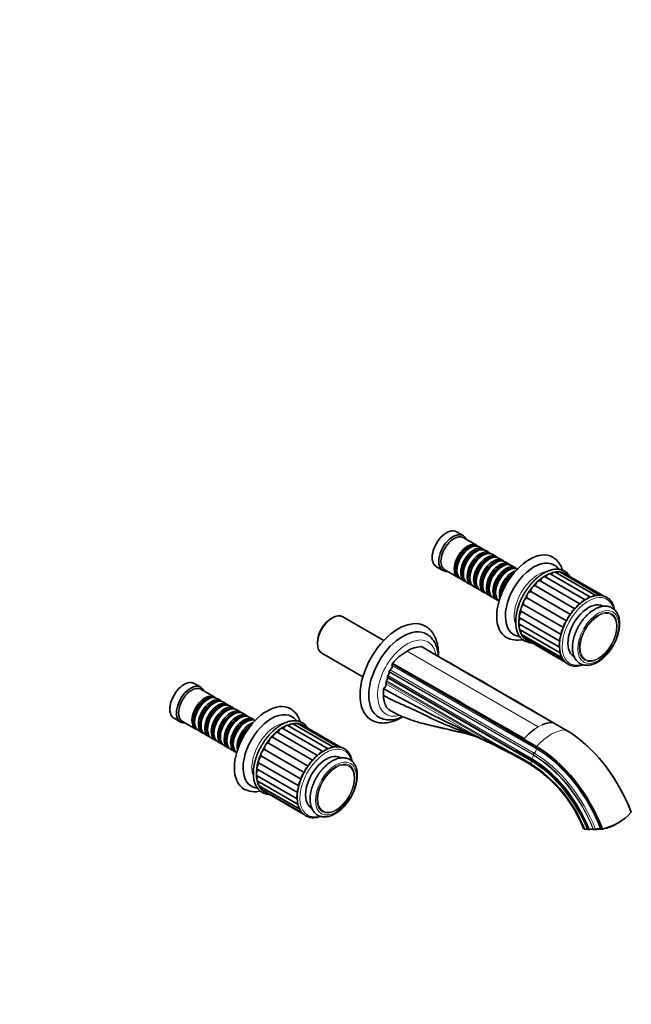
# Model space of a CAD drawing. Units: millimetres. Extents: x 0 to 1440, y 0 to 1273.
# Drawn here: x 1044 to 1440, y 0 to 636 of the extents above; entities that cross this region are included whole.
import ezdxf
from ezdxf import colors
from ezdxf.entities.mleader import LeaderData, LeaderLine
from ezdxf.math import Vec2, Vec3

# ---------------------------------------------------------------- set-up
doc = ezdxf.new("R2010")
doc.units = ezdxf.units.MM
doc.layers.add('DV6_Défaut', color=7, linetype='Continuous')
doc.layers.add('Défaut', color=7, linetype='Continuous')

# ---------------------------------------------------------------- blocks, each defined once
blk = doc.blocks.new('_DOT')
at = {"color": 0}
blk.add_line((0, 0), (-1, 0), dxfattribs=at)
at = {"color": 0, "const_width": 0.333}
blk.add_lwpolyline([(-0.1665, 0, 1), (0.1665, 0, 1)], format="xyb", close=True, dxfattribs=at)
blk = doc.blocks.new('SE5')
at = {"layer": 'DV6_Défaut', "color": 7, "linetype": 'Continuous', "lineweight": 35}
for p, q in [((1330.94, 302.95), (1326.7, 305.4)), ((1339.77, 296.7), (1331.15, 301.68)), ((1335.47, 295.12), (1334.98, 294.84)), ((1343.95, 294.29), (1341.47, 295.72)), ((1348.12, 291.88), (1345.64, 293.31)), ((1339.64, 292.71), (1339.15, 292.43)), ((1343.82, 290.3), (1343.32, 290.02)), ((1347.99, 287.9), (1347.49, 287.61)), ((1352.29, 289.47), (1349.82, 290.9)), ((1356.46, 287.06), (1353.99, 288.49)), ((1313.7, 282.88), (1317.94, 280.43)), ((1319.15, 280.89), (1327.77, 275.91)), ((1326.99, 281), (1326.99, 280.43)), ((1352.16, 285.49), (1351.66, 285.2)), ((1356.33, 283.08), (1355.84, 282.79)), ((1360.63, 284.65), (1358.16, 286.08)), ((1360.5, 280.67), (1360.01, 280.38)), ((1364.81, 282.24), (1362.33, 283.67)), ((1329.47, 274.93), (1331.95, 273.5)), ((1331.16, 278.59), (1331.16, 278.02)), ((1335.33, 276.18), (1335.33, 275.61)), ((1339.5, 273.77), (1339.5, 273.2)), ((1406.58, 258.9), (1380.95, 273.7)), ((1409.95, 261.44), (1384.15, 276.33)), ((1413.39, 263.22), (1387.42, 278.22)), ((1416.79, 264.17), (1390.62, 279.28)), ((1419.77, 264.36), (1393.61, 279.47)), ((1421.82, 264.01), (1396.26, 278.77)), ((1333.64, 272.52), (1336.12, 271.09)), ((1337.82, 270.11), (1340.29, 268.69)), ((1341.99, 267.71), (1344.46, 266.28)), ((1343.67, 271.36), (1343.67, 270.79)), ((1347.85, 268.95), (1347.85, 268.38)), ((1403.38, 255.74), (1377.79, 270.51)), ((1346.16, 265.3), (1348.63, 263.87)), ((1350.33, 262.89), (1352.81, 261.46)), ((1352.02, 266.54), (1352.02, 265.97)), ((1397.89, 247.88), (1372.26, 262.68)), ((1400.44, 252.02), (1374.81, 266.81)), ((1395.85, 243.51), (1370.24, 258.3)), ((1421.55, 257.28), (1421.43, 257.35)), ((1246.45, 249.85), (1245.6, 249.36)), ((1279.76, 235.21), (1253.25, 250.52)), ((1367.86, 249.68), (1393.57, 234.84)), ((1394.4, 239.11), (1368.84, 253.87)), ((1367.52, 245.73), (1393.41, 230.78)), ((1367.86, 242.17), (1393.9, 227.13)), ((1368.87, 239.16), (1395.03, 224.05)), ((1370.51, 236.83), (1396.52, 221.81)), ((1236.83, 234.17), (1236.83, 233.19)), ((1372.69, 235.29), (1397.11, 221.19)), ((1239.65, 226.96), (1266.16, 211.66)), ((1402.68, 224.87), (1402.81, 224.8)), ((1285.2, 220.12), (1285.2, 218.98)), ((1282.05, 211.61), (1282.05, 210.96)), ((1283.25, 215.07), (1283.25, 214.76)), ((1161.24, 204.97), (1156.99, 207.42)), ((1170.07, 198.72), (1161.44, 203.7)), ((1281.17, 208.26), (1281.17, 207.02)), ((1174.24, 196.31), (1171.77, 197.74)), ((1165.77, 197.14), (1165.27, 196.86)), ((1169.94, 194.73), (1169.44, 194.45)), ((1174.11, 192.33), (1173.61, 192.04)), ((1178.41, 193.9), (1175.94, 195.33)), ((1182.58, 191.49), (1180.11, 192.92)), ((1143.99, 184.9), (1148.24, 182.45)), ((1178.28, 189.92), (1177.79, 189.63)), ((1182.45, 187.51), (1181.96, 187.22)), ((1186.76, 189.08), (1184.28, 190.51)), ((1186.63, 185.1), (1186.13, 184.81)), ((1190.93, 186.67), (1188.45, 188.1)), ((1195.1, 184.26), (1192.63, 185.69)), ((1149.44, 182.91), (1158.07, 177.93)), ((1157.28, 183.02), (1157.28, 182.45)), ((1161.45, 180.61), (1161.45, 180.04)), ((1190.8, 182.69), (1190.3, 182.4)), ((1240.24, 163.46), (1214.45, 178.35)), ((1243.68, 165.25), (1217.72, 180.24)), ((1247.08, 166.19), (1220.92, 181.3)), ((1250.07, 166.38), (1223.9, 181.49)), ((1252.12, 166.03), (1226.55, 180.79)), ((1386.76, 182.04), (1388.68, 182.23)), ((1397.31, 177.41), (1388.97, 182.23)), ((1159.77, 176.95), (1162.24, 175.52)), ((1163.94, 174.54), (1166.41, 173.11)), ((1165.62, 178.2), (1165.62, 177.63)), ((1168.11, 172.13), (1170.58, 170.71)), ((1169.8, 175.79), (1169.8, 175.22)), ((1173.97, 173.38), (1173.97, 172.81)), ((1233.68, 157.76), (1208.08, 172.53)), ((1236.88, 160.92), (1211.25, 175.72)), ((1338.21, 173.94), (1338.13, 173.98)), ((1339.91, 173.1), (1338.21, 173.94)), ((1370.51, 171.74), (1372.43, 173.77)), ((1172.28, 169.73), (1174.76, 168.3)), ((1176.45, 167.32), (1178.93, 165.89)), ((1178.14, 170.97), (1178.14, 170.4)), ((1182.31, 168.57), (1182.31, 167.99)), ((1230.73, 154.04), (1205.11, 168.83)), ((1370.23, 171.41), (1370.05, 171.07)), ((1370.05, 171.07), (1378.4, 166.25)), ((1378.57, 166.6), (1370.23, 171.41)), ((1180.63, 164.91), (1183.1, 163.48)), ((1226.15, 145.53), (1200.53, 160.32)), ((1228.18, 149.9), (1202.55, 164.7)), ((1251.84, 159.3), (1251.72, 159.37)), ((1374.79, 155.51), (1366.44, 160.33)), ((1366.78, 159.45), (1375.28, 154.54)), ((1367.02, 163.14), (1366.91, 162.69)), ((1366.91, 162.69), (1375.25, 157.87)), ((1375.37, 158.32), (1367.02, 163.14)), ((1224.69, 141.13), (1199.13, 155.89)), ((1197.81, 147.75), (1223.7, 132.8)), ((1198.15, 151.7), (1223.86, 136.86)), ((1198.15, 144.19), (1224.2, 129.15)), ((1199.16, 141.18), (1225.33, 126.07)), ((1200.8, 138.85), (1226.81, 123.83)), ((1202.99, 137.31), (1227.41, 123.21)), ((1232.97, 126.89), (1233.1, 126.82)), ((1439.83, 124.1), (1439.79, 124.25)), ((1425.71, 114.48), (1425.64, 114.82)), ((1411.81, 112.96), (1411.24, 113.11)), ((1411.86, 112.94), (1412.32, 112.92)), ((1415.41, 113.01), (1415.14, 113.08)), ((1420.7, 113.23), (1419.77, 113.48)), ((1420.7, 113.23), (1421.09, 113.28))]:
    blk.add_line(p, q, dxfattribs=at)
at = {"layer": 'DV6_Défaut', "color": 7, "linetype": 'Continuous', "lineweight": 18}
for p, q in [((1294.74, 228.33), (1379.6, 179.34)), ((1378.4, 165.17), (1285.2, 218.98)), ((1375.25, 157.8), (1282.05, 211.61)), ((1375.25, 157.15), (1282.05, 210.96)), ((1375.59, 158.7), (1282.39, 212.51)), ((1376.45, 161.26), (1283.25, 215.07)), ((1376.45, 160.95), (1283.25, 214.76)), ((1283.81, 216.19), (1377.01, 162.38)), ((1347.8, 169.79), (1281.17, 208.26)), ((1339.91, 173.1), (1281.17, 207.02)), ((1281.42, 209.03), (1358.12, 164.75)), ((1379.6, 179.34), (1377.21, 177.81)), ((1379.6, 179.34), (1381.99, 180.57))]:
    blk.add_line(p, q, dxfattribs=at)
at = {"layer": 'DV6_Défaut', "color": 7, "linetype": 'Continuous', "lineweight": 35}
for centre, radius, start, end in [((1366.36, 252.17), 16.76, 243.65698, 280.81245), ((1370.36, 252.2), 14.78, 243.71966, 260.13016), ((1304.98, 211.77), 19.47, 92.56266, 121.73088), ((1300.67, 223.57), 8.39, 64.47673, 65.80745), ((2818.08, 2816.06), 2995.56, 239.64574, 239.88338), ((1314.15, 195.9), 37.79, 120.89164, 139.58193), ((-2240.53, -6024.54), 7190.09, 59.682438, 60.36266), ((-6258.71, -12978.62), 15221.49, 60.065762, 60.160761), ((1321.97, 197.59), 43.12, 148.05848, 148.50525), ((2796.75, 2801.2), 2991.11, 239.64556, 239.88356), ((12577.09, 19872.95), 22665.93, 240.151089, 240.367387), ((-6277.81, -12989.67), 15221.52, 59.838607, 60.16076), ((1690.92, 933), 837.01, 240.56257, 245.07107), ((1390.09, 162.79), 19.54, 99.97844, 114.3151), ((1307.72, 94.05), 85.09, 65.68148, 69.3462), ((1358.98, 207.43), 39.27, 240.95773, 253.46677), ((1399.26, 146.91), 37.96, 125.6266, 134.84696), ((1067.79, -401.97), 636.07, 61.95087, 64.34799), ((1324.86, 109.74), 64.28, 58.84352, 69.08976), ((1360.9, 113.33), 73.59, 48.54826, 51.43127), ((-303.61, -2976.62), 3553.8, 61.97002, 62.12198), ((1326.68, 80.53), 89.09, 21.48654, 57.31696), ((1328.02, 81.32), 87.14, 21.70368, 57.21482), ((1200.65, 154.23), 14.78, 243.71966, 260.13016), ((1196.66, 154.19), 16.76, 243.65698, 280.81245), ((1412.87, 149.16), 36.81, 282.90786, 317.09214), ((1418.76, 134.35), 21.05, 289.27911, 305.14573), ((1410.26, 108.78), 4.44, 77.27615, 98.84933), ((1412.07, 113.95), 1.03, 255.04968, 258.28186), ((1412.15, 115.35), 2.44, 273.96143, 284.54081), ((1414.13, 108.18), 5, 78.33591, 105.89791), ((1415.82, 115.06), 2.1, 258.79588, 293.60062), ((1418.77, 108.24), 5.33, 79.13335, 113.30792)]:
    blk.add_arc(centre, radius, start, end, dxfattribs=at)
for centre, major_axis, ratio, start_param, end_param in [((1320.2, 294.14), (6.5, 11.26), 0.57735, 0, 3.141593), ((1324.44, 291.69), (6.5, 11.26), 0.57735, 0, 3.536384), ((1325.15, 291.28), (6, 10.39), 0.57735, 0, 3.141593), ((1324.44, 291.69), (6.5, 11.26), 0.57735, 5.888394, 6.283185), ((1333.77, 286.3), (6, 10.39), 0.57735, 0, 3.28349), ((1334.27, 286.02), (-5.65, -9.79), 0.57735, 3.336628, 6.08815), ((1335.47, 285.32), (-6, -10.39), 0.57735, 3.141593, 6.283185), ((1334.98, 285.61), (-5.65, -9.79), 0.57735, 3.926991, 5.497787), ((1337.95, 283.9), (6, 10.39), 0.57735, 0, 3.28349), ((1338.44, 283.61), (-5.65, -9.79), 0.57735, 3.336628, 6.08815), ((1339.64, 282.92), (-6, -10.39), 0.57735, 3.141593, 6.283185), ((1342.12, 281.49), (6, 10.39), 0.57735, 0, 3.28349), ((1343.82, 280.51), (-6, -10.39), 0.57735, 3.141593, 6.283185), ((1333.77, 286.3), (6, 10.39), 0.57735, 6.141288, 6.283185), ((1337.95, 283.9), (6, 10.39), 0.57735, 6.141288, 6.283185), ((1373.94, 263.11), (15, 25.98), 0.57735, 0.003754, 3.140581), ((1339.15, 283.2), (-5.65, -9.79), 0.57735, 3.926991, 5.497787), ((1342.61, 281.2), (-5.65, -9.79), 0.57735, 3.336628, 6.08815), ((1343.32, 280.79), (-5.65, -9.79), 0.57735, 3.926991, 5.497787), ((1346.29, 279.08), (6, 10.39), 0.57735, 0, 3.28349), ((1346.79, 278.79), (-5.65, -9.79), 0.57735, 3.336628, 6.08815), ((1347.99, 278.1), (-6, -10.39), 0.57735, 3.141593, 6.283185), ((1347.49, 278.38), (-5.65, -9.79), 0.57735, 3.926991, 5.497787), ((1350.46, 276.67), (6, 10.39), 0.57735, 0, 3.28349), ((1350.96, 276.38), (-5.65, -9.79), 0.57735, 3.336628, 6.08815), ((1352.16, 275.69), (-6, -10.39), 0.57735, 3.141593, 6.283185), ((1342.12, 281.49), (6, 10.39), 0.57735, 6.141288, 6.283185), ((1346.29, 279.08), (6, 10.39), 0.57735, 6.141288, 6.283185), ((1350.46, 276.67), (6, 10.39), 0.57735, 6.141288, 6.283185), ((1376.77, 261.48), (13, 22.52), 0.57735, 0, 3.143953), ((1351.66, 275.98), (-5.65, -9.79), 0.57735, 3.926991, 5.497787), ((1354.63, 274.26), (6, 10.39), 0.57735, 0, 3.28349), ((1355.13, 273.97), (-5.65, -9.79), 0.57735, 3.336628, 6.08815), ((1356.33, 273.28), (-6, -10.39), 0.57735, 3.141593, 6.283185), ((1355.84, 273.57), (-5.65, -9.79), 0.57735, 3.926991, 5.497787), ((1358.81, 271.85), (6, 10.39), 0.57735, 0, 3.28349), ((1359.3, 271.57), (-5.65, -9.79), 0.57735, 3.336628, 6.08815), ((1360.5, 270.87), (-6, -10.39), 0.57735, 3.194193, 6.230585), ((1360.01, 271.16), (-5.65, -9.79), 0.57735, 3.926991, 5.497787), ((1362.98, 269.44), (6, 10.39), 0.57735, 0.550945, 2.590648), ((1354.63, 274.26), (6, 10.39), 0.57735, 6.141288, 6.283185), ((1358.81, 271.85), (6, 10.39), 0.57735, 6.141288, 6.283185), ((1376.77, 261.48), (13, 22.52), 0.57735, 6.281088, 6.283185), ((1363.47, 269.16), (-5.65, -9.79), 0.57735, 3.926991, 5.498832), ((1364.18, 268.75), (-5.65, -9.79), 0.57735, 4.232908, 5.19187), ((1364.68, 268.46), (-6, -10.39), 0.57735, 4.330977, 5.093801), ((1379.64, 271.42), (-1.31, -2.28), 0.57735, 3.141593, 5.421237), ((1382.84, 274.05), (-1.31, -2.28), 0.57735, 3.141593, 5.211798), ((1386.11, 275.94), (-1.31, -2.28), 0.57735, 3.141593, 4.959058), ((1389.31, 277), (-1.31, -2.28), 0.57735, 3.141593, 4.670686), ((1392.3, 277.19), (-1.31, -2.28), 0.57735, 3.141593, 4.333982), ((1394.94, 276.5), (-1.31, -2.28), 0.57735, 3.141593, 3.901719), ((1376.65, 268.16), (1.31, 2.28), 0.57735, 0.12891, 2.489084), ((1371.82, 260.34), (1.31, 2.28), 0.57735, 0.547789, 2.907963), ((1374.01, 264.41), (1.31, 2.28), 0.57735, 0.338349, 2.698524), ((1409, 258.95), (-1.31, -2.28), 0.57735, 3.504522, 4.589093), ((1412.27, 260.83), (-1.31, -2.28), 0.57735, 3.345175, 4.32689), ((1415.47, 261.9), (-1.31, -2.28), 0.57735, 3.202995, 4.07062), ((1418.46, 262.09), (-1.31, -2.28), 0.57735, 3.141593, 3.593152), ((1370.18, 256.13), (1.31, 2.28), 0.57735, 0.757228, 3.117403), ((1412.05, 241.11), (9.38, 16.24), 0.57735, 0, 3.141593), ((1402.82, 253.05), (1.31, 2.28), 0.57735, 0.733368, 1.898495), ((1405.8, 256.31), (-1.31, -2.28), 0.57735, 3.673831, 4.81601), ((1246.45, 238.74), (-6.8, -11.78), 0.57735, 3.141593, 6.283185), ((1245.6, 239.23), (6.2, 10.74), 0.57735, 0.785398, 2.356194), ((1289.09, 214.13), (17.5, 30.31), 0.57735, 0.001227, 3.140765), ((1368.83, 248), (1.31, 2.28), 0.57735, 1.176107, 3.141593), ((1369.17, 251.95), (1.31, 2.28), 0.57735, 0.966668, 3.141593), ((1400.17, 249.31), (1.31, 2.28), 0.57735, 0.925896, 2.114783), ((1291.91, 212.49), (15.5, 26.85), 0.57735, 0, 3.140148), ((1369.17, 244.44), (1.31, 2.28), 0.57735, 1.463281, 3.141593), ((1396.35, 241.02), (1.31, 2.28), 0.57735, 1.360194, 2.51762), ((1397.98, 245.24), (1.31, 2.28), 0.57735, 1.134426, 2.307824), ((1291.91, 212.49), (15.5, 26.85), 0.57735, 6.279625, 6.283185), ((1370.18, 241.44), (1.31, 2.28), 0.57735, 1.773369, 3.141593), ((1371.82, 239.11), (1.31, 2.28), 0.57735, 2.146709, 3.141593), ((1374.01, 237.57), (1.31, 2.28), 0.57735, 2.709075, 3.141593), ((1395.34, 236.85), (1.31, 2.28), 0.57735, 1.578391, 2.697428), ((1394.99, 232.9), (1.31, 2.28), 0.57735, 1.835994, 2.867486), ((1395.34, 229.34), (1.31, 2.28), 0.57735, 2.083407, 3.02744), ((1283.43, 217.96), (1.25, 2.17), 0.57735, 4.142951, 5.497787), ((1280.28, 209.94), (1.25, 2.17), 0.57735, 4.625213, 5.497787), ((1282.76, 212.02), (0.5, 0.866), 0.57735, 1.325573, 2.356194), ((1281.48, 213.74), (1.25, 2.17), 0.57735, 4.467165, 5.497787), ((1283.96, 215.48), (-0.5, -0.866), 0.57735, 4.142951, 5.497787), ((1150.49, 196.16), (6.5, 11.26), 0.57735, 0, 3.141593), ((1154.74, 193.71), (6.5, 11.26), 0.57735, 0, 3.536384), ((1155.44, 193.3), (6, 10.39), 0.57735, 0, 3.141593), ((1154.74, 193.71), (6.5, 11.26), 0.57735, 5.888394, 6.283185), ((1297.12, 211.93), (-12.5, -21.65), 0.57735, -0.896725, -0.679927), ((1279.4, 206), (1.25, 2.17), 0.57735, 4.013433, 5.497787), ((1281.87, 208.67), (-0.5, -0.866), 0.57735, 4.625213, 5.497787), ((1164.07, 188.32), (6, 10.39), 0.57735, 0, 3.28349), ((1164.56, 188.04), (-5.65, -9.79), 0.57735, 3.336628, 6.08815), ((1165.77, 187.34), (-6, -10.39), 0.57735, 3.141593, 6.283185), ((1168.24, 185.92), (6, 10.39), 0.57735, 0, 3.28349), ((1164.07, 188.32), (6, 10.39), 0.57735, 6.141288, 6.283185), ((1165.27, 187.63), (-5.65, -9.79), 0.57735, 3.926991, 5.497787), ((1168.74, 185.63), (-5.65, -9.79), 0.57735, 3.336628, 6.08815), ((1169.94, 184.94), (-6, -10.39), 0.57735, 3.141593, 6.283185), ((1169.44, 185.22), (-5.65, -9.79), 0.57735, 3.926991, 5.497787), ((1172.41, 183.51), (6, 10.39), 0.57735, 0, 3.28349), ((1172.91, 183.22), (-5.65, -9.79), 0.57735, 3.336628, 6.08815), ((1174.11, 182.53), (-6, -10.39), 0.57735, 3.141593, 6.283185), ((1173.61, 182.81), (-5.65, -9.79), 0.57735, 3.926991, 5.497787), ((1176.58, 181.1), (6, 10.39), 0.57735, 0, 3.28349), ((1177.08, 180.81), (-5.65, -9.79), 0.57735, 3.336628, 6.08815), ((1178.28, 180.12), (-6, -10.39), 0.57735, 3.141593, 6.283185), ((1168.24, 185.92), (6, 10.39), 0.57735, 6.141288, 6.283185), ((1172.41, 183.51), (6, 10.39), 0.57735, 6.141288, 6.283185), ((1204.23, 165.14), (15, 25.98), 0.57735, 0.003754, 3.140581), ((1176.58, 181.1), (6, 10.39), 0.57735, 6.141288, 6.283185), ((1177.79, 180.4), (-5.65, -9.79), 0.57735, 3.926991, 5.497787), ((1180.76, 178.69), (6, 10.39), 0.57735, 0, 3.28349), ((1181.25, 178.4), (-5.65, -9.79), 0.57735, 3.336628, 6.08815), ((1182.45, 177.71), (-6, -10.39), 0.57735, 3.141593, 6.283185), ((1181.96, 178), (-5.65, -9.79), 0.57735, 3.926991, 5.497787), ((1184.93, 176.28), (6, 10.39), 0.57735, 0, 3.28349), ((1185.42, 176), (-5.65, -9.79), 0.57735, 3.336628, 6.08815), ((1186.63, 175.3), (-6, -10.39), 0.57735, 3.141593, 6.283185), ((1186.13, 175.59), (-5.65, -9.79), 0.57735, 3.926991, 5.497787), ((1189.1, 173.87), (6, 10.39), 0.57735, 0, 3.28349), ((1190.8, 172.89), (-6, -10.39), 0.57735, 3.194193, 6.230585), ((1180.76, 178.69), (6, 10.39), 0.57735, 6.141288, 6.283185), ((1207.06, 163.5), (13, 22.52), 0.57735, 0, 3.143953), ((1184.93, 176.28), (6, 10.39), 0.57735, 6.141288, 6.283185), ((1207.06, 163.5), (13, 22.52), 0.57735, 6.281088, 6.283185), ((1189.6, 173.59), (-5.65, -9.79), 0.57735, 3.336628, 6.08815), ((1190.3, 173.18), (-5.65, -9.79), 0.57735, 3.926991, 5.497787), ((1193.27, 171.46), (6, 10.39), 0.57735, 0.550945, 2.590648), ((1193.77, 171.18), (-5.65, -9.79), 0.57735, 3.926991, 5.498832), ((1189.1, 173.87), (6, 10.39), 0.57735, 6.141288, 6.283185), ((1213.13, 176.07), (-1.31, -2.28), 0.57735, 3.141593, 5.211798), ((1216.4, 177.96), (-1.31, -2.28), 0.57735, 3.141593, 4.959058), ((1219.6, 179.02), (-1.31, -2.28), 0.57735, 3.141593, 4.670686), ((1222.59, 179.21), (-1.31, -2.28), 0.57735, 3.141593, 4.333982), ((1225.24, 178.52), (-1.31, -2.28), 0.57735, 3.141593, 3.901719), ((1379.6, 154.87), (14.99, 25.96), 0.57735, 0.327944, 0.3429), ((1194.47, 170.77), (-5.65, -9.79), 0.57735, 4.232908, 5.19187), ((1194.97, 170.48), (-6, -10.39), 0.57735, 4.330977, 5.093801), ((1206.95, 170.18), (1.31, 2.28), 0.57735, 0.12891, 2.489084), ((1209.93, 173.44), (-1.31, -2.28), 0.57735, 3.141593, 5.421237), ((1397.31, 121.14), (34.46, -59.68), 0.57735, 1.295972, 2.356194), ((1204.3, 166.43), (1.31, 2.28), 0.57735, 0.338349, 2.698524), ((1245.77, 163.92), (-1.31, -2.28), 0.57735, 3.202995, 4.07062), ((1248.75, 164.11), (-1.31, -2.28), 0.57735, 3.141593, 3.593152), ((1379.6, 154.85), (15, 25.98), 0.57735, 1.227906, 1.242852), ((1378.4, 110.22), (-34.31, 59.42), 0.57735, 4.438669, 5.497787), ((1378.57, 110.33), (34.46, -59.68), 0.57735, 1.295972, 2.356194), ((1397.49, 121.25), (34.31, -59.42), 0.57735, 1.297076, 2.103992), ((1200.48, 158.15), (1.31, 2.28), 0.57735, 0.757228, 3.117403), ((1202.11, 162.36), (1.31, 2.28), 0.57735, 0.547789, 2.907963), ((1242.35, 143.13), (9.37, 16.24), 0.57735, 0, 3.141593), ((1236.1, 158.34), (-1.31, -2.28), 0.57735, 3.673831, 4.81601), ((1239.3, 160.97), (-1.31, -2.28), 0.57735, 3.504522, 4.589093), ((1242.57, 162.85), (-1.31, -2.28), 0.57735, 3.345175, 4.32689), ((1199.47, 153.97), (1.31, 2.28), 0.57735, 0.966668, 3.141593), ((1230.46, 151.33), (1.31, 2.28), 0.57735, 0.925896, 2.114783), ((1233.11, 155.07), (1.31, 2.28), 0.57735, 0.733368, 1.898495), ((1375.25, 108.41), (-30.29, 52.46), 0.57735, 4.472708, 5.497787), ((1375.37, 108.48), (30.52, -52.87), 0.57735, 1.328844, 2.356194), ((1199.13, 150.02), (1.31, 2.28), 0.57735, 1.176107, 3.141593), ((1199.47, 146.46), (1.31, 2.28), 0.57735, 1.463281, 3.141593), ((1228.28, 147.26), (1.31, 2.28), 0.57735, 1.134426, 2.307824), ((1200.48, 143.46), (1.31, 2.28), 0.57735, 1.773369, 3.141593), ((1202.11, 141.13), (1.31, 2.28), 0.57735, 2.146709, 3.141593), ((1226.64, 143.04), (1.31, 2.28), 0.57735, 1.360194, 2.51762), ((1204.3, 139.59), (1.31, 2.28), 0.57735, 2.709075, 3.141593), ((1225.29, 134.92), (1.31, 2.28), 0.57735, 1.835994, 2.867486), ((1225.63, 138.87), (1.31, 2.28), 0.57735, 1.578391, 2.697428), ((1225.63, 131.36), (1.31, 2.28), 0.57735, 2.083407, 3.02744), ((1421.58, 118.45), (11.76, 2.41), 0.408248, 4.194246, 4.532399), ((1421.58, 118.45), (11.76, 2.41), 0.408248, 4.667309, 4.98597)]:
    blk.add_ellipse(centre, major_axis=major_axis, ratio=ratio, start_param=start_param, end_param=end_param, dxfattribs=at)
at = {"layer": 'DV6_Défaut', "color": 7, "linetype": 'Continuous', "lineweight": 18}
for centre, major_axis, start_param, end_param in [((1384.4, 257.07), (-12.5, -21.65), 2.991701, 6.283185), ((1379.6, 259.85), (11, 19.05), 0.418894, 2.724514), ((1412.05, 241.11), (-12, -20.78), 2.605397, 6.283185), ((1294.74, 210.86), (13.5, 23.38), 0, 3.675853), ((1294.74, 210.86), (13.5, 23.38), 5.687286, 6.283185), ((1384.4, 257.07), (-12.5, -21.65), 0, 0.149891), ((1412.05, 241.11), (-12, -20.78), 0, 0.532337), ((1209.89, 161.87), (11, 19.05), 0.418894, 2.724514), ((1214.7, 159.09), (-12.5, -21.65), 2.991701, 6.283185), ((1387.94, 150.03), (15, 25.98), 0.327943, 1.242854), ((1242.35, 143.13), (-12, -20.78), 2.605397, 6.283185), ((1392.03, 161.13), (-12.5, -21.65), -1.490918, -1.475354), ((1374.68, 159.93), (1.25, 2.17), 4.467165, 5.497787), ((1377.16, 161.67), (0.5, 0.866), 1.001359, 2.356194), ((1376.45, 109.1), (31.94, -55.32), 1.316043, 2.356194), ((1376.45, 109.1), (31.75, -54.99), 1.317698, 2.356194), ((1376.63, 164.15), (1.25, 2.17), 4.142951, 5.497787), ((1377.01, 109.42), (-32.43, 56.17), 4.453489, 5.497787), ((1378.4, 110.22), (33.65, -58.28), 1.302074, 2.356194), ((1373.48, 156.13), (1.25, 2.17), 4.759959, 5.497787), ((1376.2, 156.32), (1, 1.73), 2.347047, 3.142774), ((1392.03, 161.13), (-12.5, -21.65), -1.12574, -1.105645), ((1375.96, 158.21), (-0.5, -0.866), -0.861793, -0.785398), ((1375.25, 108.41), (30.25, -52.39), 1.331483, 2.356194), ((1375.25, 108.41), (29.85, -51.7), 1.335393, 2.356194), ((1375.96, 158.21), (0.5, 0.866), 1.325573, 1.772), ((1375.59, 108.61), (30.68, -53.14), 1.327401, 2.356194), ((1214.7, 159.09), (-12.5, -21.65), 0, 0.149891), ((1242.35, 143.13), (-12, -20.78), 0, 0.532337)]:
    blk.add_ellipse(centre, major_axis=major_axis, ratio=0.57735, start_param=start_param, end_param=end_param, dxfattribs=at)
for centre, major_axis in [((1418.42, 237.44), (-9.38, -16.24)), ((1418.42, 237.44), (8.7, 15.07)), ((1418.5, 237.39), (8.37, 14.5)), ((1248.71, 139.46), (-9.38, -16.24)), ((1248.71, 139.46), (8.7, 15.07)), ((1248.79, 139.41), (8.37, 14.5))]:
    blk.add_ellipse(centre, major_axis=major_axis, ratio=0.57735, dxfattribs=at)
at = {"layer": 'DV6_Défaut', "color": 7, "linetype": 'Continuous', "lineweight": 35}
for points, knots in [([(1395.35, 280.63), (1395.23, 281.01), (1394.91, 281.94), (1394.29, 283.35), (1393.45, 284.81), (1392.49, 286.12), (1391.41, 287.29), (1390.23, 288.27), (1389.34, 288.9), (1388.89, 289.12), (1388.87, 289.13)], [0, 0, 0, 0, 0.1037503, 0.2587496, 0.4111598, 0.5605913, 0.7070351, 0.8508673, 0.9927666, 1, 1, 1, 1]), ([(1400.21, 276.52), (1400.1, 276.69), (1399.74, 277.25), (1399.05, 278.12), (1398.09, 279.05), (1397.04, 279.83), (1395.9, 280.44), (1394.68, 280.9), (1393.38, 281.19), (1392.03, 281.32), (1390.61, 281.29), (1389.15, 281.09), (1387.64, 280.73), (1386.12, 280.2), (1384.6, 279.54), (1383.7, 279.04), (1383.2, 278.76)], [0, 0, 0, 0, 0.03298, 0.108417, 0.183222, 0.25746, 0.331329, 0.405096, 0.478986, 0.553266, 0.628093, 0.7035, 0.779417, 0.855717, 0.932261, 1, 1, 1, 1]), ([(1393.01, 281.21), (1392.97, 281.25), (1392.62, 281.68), (1391.91, 282.44), (1390.84, 283.34), (1390.15, 283.75), (1389.79, 283.97)], [0, 0, 0, 0, 0.040233, 0.390357, 0.73333, 1, 1, 1, 1]), ([(1383.2, 278.76), (1382.9, 278.58), (1382.16, 278.14), (1380.83, 277.24), (1379.32, 276.07), (1377.83, 274.76), (1376.38, 273.33), (1374.99, 271.8), (1373.65, 270.17), (1372.38, 268.45), (1371.19, 266.66), (1370.09, 264.81), (1369.08, 262.91), (1368.16, 260.97), (1367.36, 259), (1366.66, 257.03), (1366.08, 255.06), (1365.62, 253.1), (1365.28, 251.17), (1365.08, 249.28), (1365, 247.45), (1365.05, 245.68), (1365.23, 243.99), (1365.55, 242.39), (1366, 240.9), (1366.57, 239.51), (1367.27, 238.26), (1368.08, 237.14), (1369.01, 236.17), (1370.03, 235.35), (1371.15, 234.69), (1372.35, 234.18), (1373.62, 233.84), (1374.68, 233.7), (1375.3, 233.67), (1375.47, 233.66)], [0, 0, 0, 0, 0.0167016, 0.0483146, 0.0799133, 0.1114916, 0.1430477, 0.1745829, 0.2061001, 0.2376034, 0.2690974, 0.3005867, 0.3320764, 0.3635702, 0.3950729, 0.4265893, 0.4581246, 0.4896835, 0.5212701, 0.5528873, 0.584536, 0.616213, 0.6479088, 0.6795967, 0.711239, 0.7427833, 0.7741666, 0.8053282, 0.8362319, 0.8668883, 0.8973637, 0.9277685, 0.9581915, 0.9887461, 1, 1, 1, 1]), ([(1429, 254.97), (1428.99, 255.02), (1428.89, 255.6), (1428.63, 256.66), (1428.14, 258.08), (1427.51, 259.38), (1426.77, 260.55), (1425.91, 261.58), (1424.95, 262.45), (1423.89, 263.18), (1422.75, 263.74), (1421.53, 264.14), (1420.24, 264.38), (1418.89, 264.46), (1417.48, 264.37), (1416.03, 264.11), (1414.54, 263.69), (1413.03, 263.11), (1411.51, 262.38), (1409.99, 261.49), (1408.48, 260.46), (1406.99, 259.29), (1405.54, 258), (1404.12, 256.59), (1402.76, 255.07), (1401.46, 253.46), (1400.23, 251.76), (1399.08, 249.99), (1398.02, 248.16), (1397.05, 246.29), (1396.18, 244.38), (1395.41, 242.45), (1394.77, 240.51), (1394.23, 238.58), (1393.82, 236.67), (1393.54, 234.79), (1393.38, 232.95), (1393.36, 231.18), (1393.46, 229.47), (1393.7, 227.85), (1394.07, 226.33), (1394.57, 224.91), (1395.2, 223.62), (1395.94, 222.45), (1396.8, 221.43), (1397.77, 220.56), (1398.83, 219.84), (1399.98, 219.28), (1401.2, 218.89), (1402.49, 218.65), (1403.84, 218.58), (1405.25, 218.68), (1406.7, 218.94), (1407.8, 219.25), (1408.4, 219.46), (1408.51, 219.49)], [0, 0, 0, 0, 0.001805, 0.021575, 0.041301, 0.060944, 0.080461, 0.099817, 0.119002, 0.138043, 0.157002, 0.175947, 0.194948, 0.214069, 0.233345, 0.252775, 0.272332, 0.291979, 0.31168, 0.331406, 0.351135, 0.370854, 0.390559, 0.41025, 0.429928, 0.449594, 0.469251, 0.488902, 0.508552, 0.528202, 0.547855, 0.567515, 0.587185, 0.606869, 0.626569, 0.646289, 0.666029, 0.68579, 0.705567, 0.725352, 0.745121, 0.764844, 0.784484, 0.803996, 0.823347, 0.842527, 0.861564, 0.880521, 0.899467, 0.918471, 0.937597, 0.956878, 0.976312, 0.995873, 1, 1, 1, 1]), ([(1418, 221.21), (1418.28, 221.38), (1418.95, 221.78), (1420.17, 222.62), (1421.52, 223.72), (1422.85, 224.95), (1424.13, 226.29), (1425.34, 227.73), (1426.48, 229.25), (1427.54, 230.86), (1428.51, 232.52), (1429.39, 234.23), (1430.16, 235.98), (1430.82, 237.75), (1431.36, 239.52), (1431.79, 241.28), (1432.08, 243.03), (1432.25, 244.74), (1432.28, 246.4), (1432.17, 248), (1431.92, 249.52), (1431.52, 250.94), (1430.99, 252.26), (1430.32, 253.45), (1429.53, 254.49), (1428.62, 255.38), (1427.62, 256.11), (1426.54, 256.68), (1425.38, 257.08), (1424.16, 257.32), (1422.89, 257.4), (1421.56, 257.31), (1420.2, 257.05), (1418.8, 256.63), (1417.38, 256.04), (1415.97, 255.3), (1414.56, 254.4), (1413.17, 253.37), (1411.82, 252.2), (1410.52, 250.92), (1409.28, 249.53), (1408.1, 248.04), (1407, 246.48), (1405.98, 244.84), (1405.05, 243.15), (1404.23, 241.42), (1403.51, 239.67), (1402.9, 237.89), (1402.42, 236.12), (1402.05, 234.37), (1401.82, 232.64), (1401.72, 230.95), (1401.76, 229.32), (1401.94, 227.76), (1402.26, 226.28), (1402.72, 224.91), (1403.32, 223.65), (1404.05, 222.53), (1404.9, 221.56), (1405.85, 220.75), (1406.9, 220.1), (1408.02, 219.61), (1409.21, 219.29), (1410.45, 219.13), (1411.75, 219.13), (1413.1, 219.3), (1414.48, 219.64), (1415.88, 220.14), (1417.09, 220.7), (1417.75, 221.07), (1418, 221.21)], [0, 0, 0, 0, 0.008122, 0.023351, 0.03856, 0.053745, 0.068901, 0.084033, 0.099145, 0.114244, 0.129338, 0.144434, 0.159538, 0.174658, 0.189802, 0.204978, 0.220192, 0.23545, 0.250751, 0.266086, 0.281424, 0.296712, 0.311877, 0.326837, 0.341525, 0.355923, 0.370073, 0.384068, 0.398017, 0.412017, 0.426177, 0.440571, 0.455224, 0.47011, 0.485171, 0.50034, 0.515556, 0.530774, 0.545972, 0.561142, 0.576286, 0.591408, 0.606512, 0.621608, 0.636702, 0.651801, 0.666912, 0.682042, 0.697201, 0.712395, 0.727631, 0.74291, 0.758229, 0.773572, 0.788894, 0.804132, 0.819207, 0.83404, 0.848585, 0.862853, 0.876913, 0.890876, 0.904834, 0.9189, 0.933169, 0.947689, 0.962461, 0.977442, 0.992564, 1, 1, 1, 1]), ([(1314.96, 225.1), (1315, 225.71), (1315.03, 227.05), (1314.95, 229.07), (1314.73, 231.12), (1314.36, 233.1), (1313.85, 234.97), (1313.19, 236.74), (1312.4, 238.39), (1311.48, 239.9), (1310.43, 241.26), (1309.28, 242.48), (1308.02, 243.51), (1307.08, 244.18), (1306.59, 244.43), (1306.56, 244.45)], [0, 0, 0, 0, 0.073118, 0.159939, 0.246813, 0.333549, 0.419908, 0.505597, 0.590308, 0.673782, 0.755871, 0.83659, 0.916113, 0.994747, 1, 1, 1, 1]), ([(1314.97, 224.87), (1314.94, 225.54), (1314.83, 226.86), (1314.52, 228.76), (1314.05, 230.56), (1313.45, 232.26), (1312.7, 233.84), (1311.82, 235.28), (1310.81, 236.57), (1309.7, 237.7), (1308.56, 238.63), (1307.84, 239.07), (1307.48, 239.28)], [0, 0, 0, 0, 0.106953, 0.213783, 0.320143, 0.425594, 0.529671, 0.631986, 0.732341, 0.830785, 0.927609, 1, 1, 1, 1]), ([(1279.54, 199.63), (1279.54, 197.33), (1280.33, 193.2), (1282.6, 190.59), (1284.02, 189.77), (1284.03, 189.77)], [0, 0, 0, 0, 0.497667, 0.995334, 1, 1, 1, 1]), ([(1279.54, 199.63), (1281.72, 198.41), (1286.18, 196.15), (1292.99, 193.1), (1299.79, 190.13), (1304.22, 188.04), (1306.39, 186.93), (1311.38, 184.37), (1321.66, 179.81), (1332.7, 175.6), (1338.44, 173.4), (1338.87, 173.23)], [0, 0, 0, 0, 0.113907, 0.227814, 0.341721, 0.455629, 0.455629, 0.455629, 0.717262, 0.978896, 1, 1, 1, 1]), ([(1225.64, 182.65), (1225.53, 183.03), (1225.2, 183.96), (1224.58, 185.37), (1223.74, 186.83), (1222.78, 188.14), (1221.7, 189.31), (1220.52, 190.29), (1219.64, 190.92), (1219.19, 191.14), (1219.16, 191.15)], [0, 0, 0, 0, 0.10375, 0.25875, 0.41116, 0.560591, 0.707035, 0.850867, 0.992767, 1, 1, 1, 1]), ([(1223.31, 183.23), (1223.27, 183.27), (1222.92, 183.7), (1222.2, 184.46), (1221.13, 185.36), (1220.45, 185.77), (1220.09, 185.99)], [0, 0, 0, 0, 0.040233, 0.390357, 0.73333, 1, 1, 1, 1]), ([(1271.58, 183.84), (1271.79, 183.71), (1272.4, 183.34), (1273.63, 182.81), (1275.15, 182.32), (1276.76, 181.99), (1278.42, 181.82), (1280.13, 181.82), (1281.89, 181.98), (1283.69, 182.32), (1285.52, 182.83), (1287.37, 183.5), (1289.24, 184.33), (1290.77, 185.15), (1291.68, 185.7), (1291.97, 185.88)], [0, 0, 0, 0, 0.034311, 0.11447, 0.194641, 0.275251, 0.356682, 0.439225, 0.52304, 0.608146, 0.694422, 0.781649, 0.869558, 0.957888, 1, 1, 1, 1]), ([(1276.39, 185.67), (1276.42, 185.64), (1276.86, 185.36), (1277.86, 184.91), (1279.28, 184.39), (1280.79, 184.04), (1282.36, 183.85), (1283.98, 183.83), (1285.64, 183.97), (1287.34, 184.29), (1289.08, 184.77), (1290.6, 185.34), (1291.53, 185.75), (1291.88, 185.92)], [0, 0, 0, 0, 0.007527, 0.106948, 0.20621, 0.305864, 0.4065, 0.508592, 0.61244, 0.718134, 0.825546, 0.934371, 1, 1, 1, 1]), ([(1284.03, 189.77), (1285.51, 188.96), (1287.92, 187.66), (1291.82, 185.93), (1295.32, 184.56), (1298.83, 183.34), (1302.2, 182.3), (1305.32, 181.44), (1307.83, 180.81), (1309.86, 180.33), (1311.84, 179.87), (1313.9, 179.39), (1316.05, 178.89), (1318.06, 178.43), (1320.01, 177.98), (1321.94, 177.54), (1324.05, 177.06), (1326.39, 176.52), (1328.69, 175.98), (1330.79, 175.48), (1332.61, 175.03), (1334.02, 174.67), (1335.23, 174.35), (1336.35, 174.04), (1337.48, 173.71), (1338.2, 173.47), (1338.61, 173.33), (1338.8, 173.26)], [0, 0, 0, 0, 0.061784, 0.119093, 0.171915, 0.220223, 0.278018, 0.327692, 0.369374, 0.404403, 0.438822, 0.484335, 0.53043, 0.57367, 0.608613, 0.645799, 0.687311, 0.732176, 0.778792, 0.816704, 0.852144, 0.884073, 0.903656, 0.924199, 0.946965, 0.974836, 1, 1, 1, 1]), ([(1213.49, 180.78), (1213.19, 180.6), (1212.45, 180.16), (1211.12, 179.26), (1209.61, 178.09), (1208.12, 176.78), (1206.68, 175.35), (1205.28, 173.82), (1203.94, 172.19), (1202.68, 170.47), (1201.49, 168.68), (1200.38, 166.83), (1199.37, 164.93), (1198.46, 162.99), (1197.65, 161.02), (1196.95, 159.05), (1196.37, 157.08), (1195.91, 155.12), (1195.58, 153.19), (1195.37, 151.3), (1195.29, 149.47), (1195.34, 147.7), (1195.53, 146.01), (1195.84, 144.41), (1196.29, 142.92), (1196.86, 141.54), (1197.56, 140.28), (1198.38, 139.16), (1199.3, 138.19), (1200.33, 137.37), (1201.44, 136.71), (1202.64, 136.2), (1203.92, 135.86), (1204.97, 135.72), (1205.6, 135.69), (1205.77, 135.68)], [0, 0, 0, 0, 0.016702, 0.048315, 0.079913, 0.111492, 0.143048, 0.174583, 0.2061, 0.237603, 0.269097, 0.300587, 0.332076, 0.36357, 0.395073, 0.426589, 0.458125, 0.489683, 0.52127, 0.552887, 0.584536, 0.616213, 0.647909, 0.679597, 0.711239, 0.742783, 0.774167, 0.805328, 0.836232, 0.866888, 0.897364, 0.927769, 0.958191, 0.988746, 1, 1, 1, 1]), ([(1230.5, 178.54), (1230.4, 178.71), (1230.03, 179.27), (1229.34, 180.14), (1228.39, 181.07), (1227.33, 181.85), (1226.19, 182.46), (1224.97, 182.92), (1223.68, 183.21), (1222.32, 183.34), (1220.91, 183.31), (1219.44, 183.11), (1217.94, 182.75), (1216.42, 182.23), (1214.9, 181.56), (1213.99, 181.06), (1213.49, 180.78)], [0, 0, 0, 0, 0.03298, 0.108417, 0.183222, 0.25746, 0.331329, 0.405096, 0.478986, 0.553266, 0.628093, 0.7035, 0.779417, 0.855717, 0.932261, 1, 1, 1, 1]), ([(1343.22, 171.37), (1342.79, 171.58), (1341.74, 172.1), (1340.07, 172.95), (1338.83, 173.6), (1338.21, 173.93)], [0, 0, 0, 0, 0.2543797, 0.6278057, 1, 1, 1, 1]), ([(1259.3, 156.99), (1259.29, 157.04), (1259.18, 157.62), (1258.93, 158.68), (1258.43, 160.1), (1257.81, 161.4), (1257.07, 162.57), (1256.21, 163.6), (1255.25, 164.47), (1254.19, 165.2), (1253.05, 165.76), (1251.82, 166.16), (1250.54, 166.4), (1249.18, 166.48), (1247.78, 166.39), (1246.33, 166.13), (1244.84, 165.71), (1243.33, 165.13), (1241.81, 164.4), (1240.28, 163.51), (1238.77, 162.48), (1237.29, 161.31), (1235.83, 160.02), (1234.42, 158.61), (1233.05, 157.09), (1231.75, 155.48), (1230.52, 153.78), (1229.37, 152.01), (1228.31, 150.18), (1227.34, 148.31), (1226.47, 146.4), (1225.71, 144.47), (1225.06, 142.53), (1224.53, 140.6), (1224.12, 138.69), (1223.83, 136.81), (1223.68, 134.97), (1223.65, 133.2), (1223.76, 131.5), (1224, 129.87), (1224.36, 128.35), (1224.86, 126.93), (1225.49, 125.64), (1226.24, 124.47), (1227.1, 123.45), (1228.06, 122.58), (1229.12, 121.86), (1230.27, 121.31), (1231.49, 120.91), (1232.78, 120.67), (1234.14, 120.6), (1235.55, 120.7), (1237, 120.96), (1238.09, 121.27), (1238.7, 121.48), (1238.8, 121.52)], [0, 0, 0, 0, 0.001805, 0.021575, 0.041301, 0.060944, 0.080461, 0.099817, 0.119002, 0.138043, 0.157002, 0.175947, 0.194948, 0.214069, 0.233345, 0.252775, 0.272332, 0.291979, 0.31168, 0.331406, 0.351135, 0.370854, 0.390559, 0.41025, 0.429928, 0.449594, 0.469251, 0.488902, 0.508552, 0.528202, 0.547855, 0.567515, 0.587185, 0.606869, 0.626569, 0.646289, 0.666029, 0.68579, 0.705567, 0.725352, 0.745121, 0.764844, 0.784484, 0.803996, 0.823347, 0.842527, 0.861564, 0.880521, 0.899467, 0.918471, 0.937597, 0.956878, 0.976312, 0.995873, 1, 1, 1, 1]), ([(1248.3, 123.23), (1248.57, 123.4), (1249.25, 123.8), (1250.46, 124.64), (1251.82, 125.74), (1253.15, 126.97), (1254.42, 128.31), (1255.63, 129.75), (1256.77, 131.27), (1257.83, 132.88), (1258.81, 134.54), (1259.68, 136.25), (1260.45, 138), (1261.11, 139.77), (1261.66, 141.54), (1262.08, 143.3), (1262.38, 145.05), (1262.54, 146.76), (1262.57, 148.42), (1262.46, 150.02), (1262.21, 151.54), (1261.82, 152.96), (1261.28, 154.28), (1260.61, 155.47), (1259.82, 156.51), (1258.92, 157.4), (1257.92, 158.13), (1256.83, 158.7), (1255.68, 159.1), (1254.46, 159.34), (1253.18, 159.42), (1251.86, 159.33), (1250.49, 159.07), (1249.1, 158.65), (1247.68, 158.07), (1246.26, 157.32), (1244.85, 156.42), (1243.47, 155.39), (1242.12, 154.22), (1240.82, 152.94), (1239.57, 151.55), (1238.39, 150.06), (1237.29, 148.5), (1236.27, 146.86), (1235.35, 145.17), (1234.52, 143.44), (1233.8, 141.69), (1233.2, 139.91), (1232.71, 138.14), (1232.35, 136.39), (1232.12, 134.66), (1232.02, 132.97), (1232.06, 131.34), (1232.23, 129.78), (1232.56, 128.3), (1233.02, 126.93), (1233.62, 125.67), (1234.35, 124.55), (1235.2, 123.58), (1236.15, 122.77), (1237.19, 122.12), (1238.31, 121.63), (1239.5, 121.31), (1240.75, 121.15), (1242.05, 121.15), (1243.39, 121.32), (1244.78, 121.66), (1246.18, 122.16), (1247.38, 122.72), (1248.04, 123.09), (1248.3, 123.23)], [0, 0, 0, 0, 0.008122, 0.023351, 0.03856, 0.053745, 0.068901, 0.084033, 0.099145, 0.114244, 0.129338, 0.144434, 0.159538, 0.174658, 0.189802, 0.204978, 0.220192, 0.23545, 0.250751, 0.266086, 0.281424, 0.296712, 0.311877, 0.326837, 0.341525, 0.355923, 0.370073, 0.384068, 0.398017, 0.412017, 0.426177, 0.440571, 0.455224, 0.47011, 0.485171, 0.50034, 0.515556, 0.530774, 0.545972, 0.561142, 0.576286, 0.591408, 0.606512, 0.621608, 0.636702, 0.651801, 0.666912, 0.682042, 0.697201, 0.712395, 0.727631, 0.74291, 0.758229, 0.773572, 0.788894, 0.804132, 0.819207, 0.83404, 0.848585, 0.862853, 0.876913, 0.890876, 0.904834, 0.9189, 0.933169, 0.947689, 0.962461, 0.977442, 0.992564, 1, 1, 1, 1]), ([(1366.91, 162.69), (1366.63, 162.87), (1366.35, 163.05), (1365.93, 163.33), (1365.8, 163.43), (1365.59, 163.58), (1365.52, 163.63), (1365.42, 163.71), (1365.39, 163.74), (1365.34, 163.78), (1365.33, 163.8), (1365.3, 163.83), (1365.28, 163.87), (1365.33, 163.9), (1365.37, 163.88), (1365.44, 163.86), (1365.48, 163.84), (1365.59, 163.8), (1365.66, 163.78), (1365.88, 163.68), (1366.02, 163.62), (1366.45, 163.42), (1366.74, 163.28), (1367.02, 163.14)], [0, 0, 0, 0, 0.25, 0.25, 0.375, 0.375, 0.4375, 0.4375, 0.46875, 0.46875, 0.484375, 0.484375, 0.5, 0.5, 0.53125, 0.53125, 0.5625, 0.5625, 0.625, 0.625, 0.75, 0.75, 1, 1, 1, 1]), ([(1366.44, 160.33), (1366.44, 160.12), (1366.48, 159.92), (1366.62, 159.61), (1366.72, 159.48), (1366.85, 159.4), (1366.86, 159.4), (1366.86, 159.4)], [0, 0, 0, 0, 0.497215, 0.497215, 0.99443, 0.99443, 1, 1, 1, 1]), ([(1409.58, 113.16), (1409.42, 113.21), (1409.29, 113.26), (1409.09, 113.4), (1409.03, 113.47), (1408.99, 113.56)], [0, 0, 0, 0, 0.519252, 0.519252, 1, 1, 1, 1])]:
    blk.add_open_spline(points, degree=3, knots=knots, dxfattribs=at)
for points, degree in [([(1304.11, 231.22), (1332.18, 214.77), (1360.61, 198.68), (1388.68, 182.23)], 3), ([(1285.37, 220.4), (1313.87, 204.2), (1342.02, 187.95), (1370.51, 171.74)], 3), ([(1386.7, 182.03), (1386.73, 182.03), (1386.76, 182.04)], 2), ([(1372.43, 173.77), (1372.46, 173.79), (1372.49, 173.82)], 2)]:
    blk.add_open_spline(points, degree=degree, dxfattribs=at)
at = {"layer": 'DV6_Défaut', "color": 7, "linetype": 'Continuous', "lineweight": 18}
for points in [[(1381.99, 180.57), (1382.02, 180.58), (1382.05, 180.59)], [(1377.15, 177.76), (1377.18, 177.78), (1377.21, 177.81)]]:
    blk.add_open_spline(points, degree=2, dxfattribs=at)

msp = doc.modelspace()

# ---------------------------------------------------------------- block references
at = {"layer": 'Défaut'}
msp.add_blockref('SE5', (0, 0), dxfattribs=at)

# ---------------------------------------------------------------- leaders
at = {"layer": 'Défaut', "color": 7, "linetype": 'Continuous', "lineweight": 18}
ml = msp.add_multileader_mtext('Standard', dxfattribs=at)
ml.set_content('{\\pxsm0.9;\\fSolid Edge ISO|b1||i0||c0|p34;\\W1.;15/02/2017\\P}', color=256)
ml.set_leader_properties()
ml.set_arrow_properties(name='DOT')
ml.build(insert=Vec2(0, 0))
ml.multileader.update_dxf_attribs({"leader_type": 0, "dogleg_length": 0, "arrow_head_size": 12})
ctx = ml.context
ctx.base_point, ctx.char_height, ctx.arrow_head_size, ctx.landing_gap_size = Vec3(1129.89, 1265.85), 12, 12, 4.2
notes = []
notes.append((ctx, [(0, (0, 0, 0), (0, 0), (1, 0), 1, [])]))
ctx.mtext.insert = Vec3(1131.89, 1271.97)
for ctx, leaders in notes:
    for number, flags, end, landing, length, lines in leaders:
        leader = LeaderData()
        leader.index, (leader.has_last_leader_line, leader.has_dogleg_vector, leader.attachment_direction) = number, flags
        leader.last_leader_point, leader.dogleg_vector, leader.dogleg_length = Vec3(end), Vec3(landing), length
        for number, points, colour, breaks in lines:
            line = LeaderLine()
            line.index, line.vertices, line.color, line.breaks = number, Vec3.list(points), colors.encode_raw_color(colour), breaks
            leader.lines.append(line)
        ctx.leaders.append(leader)

doc.saveas('drawing.dxf')
